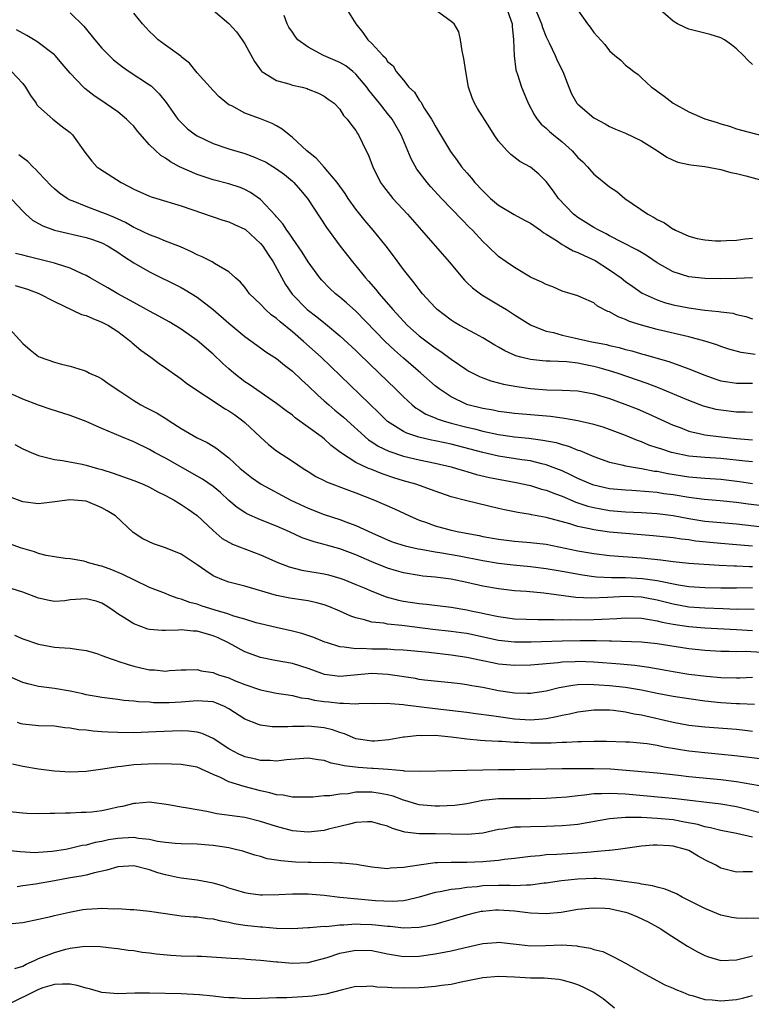
# Model space of a CAD drawing. Units: inches. Extents: x 2598000 to 2601000, y 1527000 to 1530000.
# Drawn here: x 2598853 to 2598945, y 1527733 to 1527858 of the extents above; entities that cross this region are included whole.
import ezdxf

# ---------------------------------------------------------------- set-up
doc = ezdxf.new("R2010")
doc.units = ezdxf.units.IN
doc.header["$MEASUREMENT"] = 0
doc.layers.add('LD25981527_2ft', color=31, linetype='Continuous')

msp = doc.modelspace()

# ---------------------------------------------------------------- linework, layer by layer
at = {"layer": 'LD25981527_2ft'}
for points, elevation in [([(2598859, 1527858.38), (2598860.71, 1527856.71), (2598862.1, 1527855), (2598863, 1527853.94), (2598863.89, 1527853), (2598864.47, 1527852.47), (2598865.58, 1527851.58), (2598866.43, 1527851), (2598869, 1527849.31), (2598869.18, 1527849.18), (2598870.2, 1527848.2), (2598871.09, 1527847.09), (2598872.57, 1527845), (2598872.77, 1527844.77), (2598873.77, 1527843.77), (2598874.79, 1527843), (2598875, 1527842.87), (2598877, 1527841.93), (2598879, 1527841.27), (2598881, 1527840.65), (2598882.22, 1527840.22), (2598883, 1527839.88), (2598883.6, 1527839.6), (2598885, 1527838.74), (2598886, 1527838), (2598887, 1527837.16), (2598887.17, 1527837), (2598888.03, 1527836.03), (2598888.89, 1527835), (2598891.32, 1527831.32), (2598893.01, 1527829.01), (2598894.57, 1527827), (2598895, 1527826.5), (2598896.22, 1527825), (2598896.6, 1527824.6), (2598897.54, 1527823.54), (2598897.93, 1527823), (2598899.65, 1527821), (2598901, 1527819.54), (2598901.53, 1527819), (2598903, 1527817.7), (2598905, 1527816.17), (2598905.71, 1527815.71), (2598907, 1527814.76), (2598909, 1527813.39), (2598909.25, 1527813.25), (2598910.58, 1527812.58), (2598911, 1527812.4), (2598912.02, 1527812.02), (2598913, 1527811.79), (2598913.61, 1527811.61), (2598915.3, 1527811.3), (2598917, 1527811.06), (2598919.1, 1527810.9), (2598921, 1527810.86), (2598923, 1527810.75), (2598925, 1527810.39), (2598927, 1527809.78), (2598928.91, 1527809.09), (2598930.48, 1527808.48), (2598931.88, 1527807.88), (2598935, 1527806.44), (2598935.87, 1527806.13), (2598937, 1527805.68), (2598938.68, 1527805.32), (2598939, 1527805.23), (2598940.74, 1527805), (2598943, 1527804.77), (2598945, 1527804.61)], 7898), ([(2598945, 1527808.04), (2598944.08, 1527808.08), (2598943, 1527808.08), (2598941, 1527808.32), (2598940.43, 1527808.43), (2598938.85, 1527808.85), (2598937, 1527809.56), (2598933.16, 1527811.16), (2598931.71, 1527811.71), (2598927.96, 1527813), (2598927, 1527813.3), (2598925.67, 1527813.67), (2598925, 1527813.84), (2598923.94, 1527814.06), (2598923, 1527814.24), (2598921.59, 1527814.41), (2598919.48, 1527814.52), (2598919, 1527814.51), (2598918.54, 1527814.54), (2598917, 1527814.7), (2598915.82, 1527815), (2598915.18, 1527815.18), (2598913.8, 1527815.8), (2598913, 1527816.26), (2598912.52, 1527816.52), (2598911, 1527817.44), (2598910.07, 1527817.93), (2598908.12, 1527819), (2598907.41, 1527819.41), (2598907, 1527819.68), (2598905.27, 1527821), (2598905, 1527821.26), (2598903.42, 1527823), (2598903, 1527823.51), (2598902.37, 1527824.37), (2598901.84, 1527825), (2598901, 1527826.07), (2598899.76, 1527827.76), (2598898.81, 1527829), (2598897.2, 1527831), (2598896.18, 1527832.18), (2598895, 1527833.64), (2598894.03, 1527835), (2598893.64, 1527835.64), (2598892.66, 1527837), (2598891, 1527838.95), (2598890.03, 1527840.03), (2598888.84, 1527841), (2598887, 1527842.69), (2598886.58, 1527843), (2598885.72, 1527843.72), (2598885, 1527844.15), (2598884.44, 1527844.44), (2598882.97, 1527845.03), (2598881, 1527845.76), (2598879.35, 1527846.65), (2598879, 1527846.81), (2598878.72, 1527847), (2598877.79, 1527847.79), (2598877, 1527848.59), (2598875, 1527850.84), (2598874.04, 1527852.04), (2598873, 1527852.83), (2598872.92, 1527852.92), (2598871, 1527854.31), (2598870.1, 1527855), (2598869.52, 1527855.52), (2598869, 1527856.04), (2598868.53, 1527856.53), (2598868.11, 1527857), (2598867, 1527858.34)], 7896), ([(2598877, 1527858.71), (2598879, 1527857.02), (2598879.97, 1527855.97), (2598880.66, 1527855), (2598881, 1527854.49), (2598882.24, 1527852.24), (2598883.08, 1527851.08), (2598883.17, 1527851), (2598885, 1527849.87), (2598886.57, 1527849.43), (2598887, 1527849.28), (2598888.24, 1527849), (2598888.85, 1527848.85), (2598889, 1527848.77), (2598890.28, 1527848.28), (2598891, 1527847.9), (2598891.51, 1527847.51), (2598892.27, 1527847), (2598893, 1527846.25), (2598893.45, 1527845.45), (2598893.9, 1527845), (2598894.35, 1527844.35), (2598895, 1527843.55), (2598895.19, 1527843.19), (2598895.32, 1527843), (2598896.3, 1527841), (2598896.54, 1527840.54), (2598897.13, 1527839), (2598898.13, 1527837), (2598898.49, 1527836.49), (2598899.36, 1527835.36), (2598899.68, 1527835), (2598901.53, 1527833), (2598903.29, 1527831), (2598906.77, 1527827), (2598908.7, 1527824.7), (2598909, 1527824.43), (2598909.72, 1527823.72), (2598910.87, 1527822.87), (2598913, 1527821.61), (2598914.01, 1527821), (2598915, 1527820.35), (2598917, 1527819.1), (2598917.18, 1527819), (2598919, 1527818.29), (2598919.9, 1527818.1), (2598921, 1527817.79), (2598922.54, 1527817.46), (2598924.56, 1527817), (2598926.6, 1527816.6), (2598927, 1527816.49), (2598928.21, 1527816.21), (2598929, 1527815.98), (2598929.79, 1527815.79), (2598931, 1527815.44), (2598931.36, 1527815.36), (2598934.46, 1527814.46), (2598936.17, 1527813.83), (2598937, 1527813.55), (2598939, 1527812.72), (2598940.27, 1527812.27), (2598941, 1527812.04), (2598941.89, 1527811.89), (2598943, 1527811.75), (2598943.73, 1527811.73), (2598945, 1527811.74)], 7894), ([(2598893.74, 1527859), (2598895, 1527857), (2598895.9, 1527855.9), (2598896.53, 1527855), (2598897, 1527854.53), (2598898.4, 1527853), (2598898.72, 1527852.72), (2598899, 1527852.24), (2598899.7, 1527851.7), (2598900.07, 1527851), (2598901, 1527849.88), (2598901.7, 1527849), (2598902.41, 1527848.41), (2598903, 1527847.4), (2598903.18, 1527847.18), (2598903.26, 1527847), (2598903.63, 1527846.37), (2598904.52, 1527845), (2598904.7, 1527844.7), (2598905, 1527844.13), (2598905.43, 1527843.43), (2598905.67, 1527843), (2598906.92, 1527840.92), (2598907.78, 1527839.78), (2598908.34, 1527839), (2598909, 1527838.22), (2598909.57, 1527837.57), (2598910.02, 1527837), (2598911, 1527835.94), (2598911.49, 1527835.49), (2598911.99, 1527835), (2598913, 1527834.15), (2598914.97, 1527832.97), (2598916.26, 1527832.26), (2598917, 1527831.89), (2598918.3, 1527831), (2598918.69, 1527830.69), (2598919, 1527830.52), (2598920.31, 1527829.69), (2598921, 1527829.21), (2598921.4, 1527829), (2598922.4, 1527828.4), (2598923, 1527828.21), (2598923.8, 1527827.8), (2598925.17, 1527827.17), (2598927, 1527826), (2598928.44, 1527825), (2598929, 1527824.55), (2598929.9, 1527823.9), (2598931.08, 1527823.08), (2598933, 1527822.21), (2598933.91, 1527821.91), (2598935, 1527821.62), (2598937, 1527821.21), (2598939, 1527820.92), (2598940.76, 1527820.76), (2598941, 1527820.7), (2598942.53, 1527820.53), (2598943, 1527820.4), (2598944.15, 1527820.15), (2598945, 1527819.85)], 7890), ([(2598945, 1527825.01), (2598943, 1527824.92), (2598941, 1527824.86), (2598939, 1527824.9), (2598937, 1527825.13), (2598935, 1527825.76), (2598933, 1527826.9), (2598931.75, 1527827.75), (2598931, 1527828.18), (2598930.5, 1527828.5), (2598928.52, 1527829.48), (2598927, 1527830.29), (2598926.56, 1527830.56), (2598925.62, 1527831), (2598925, 1527831.36), (2598923, 1527832.6), (2598922.46, 1527833), (2598920.54, 1527835), (2598919.91, 1527835.91), (2598919, 1527837.13), (2598918.06, 1527838.06), (2598917, 1527838.96), (2598915.67, 1527839.67), (2598914.53, 1527840.53), (2598914.07, 1527841), (2598913, 1527842.23), (2598912.46, 1527843), (2598911.88, 1527843.88), (2598910.34, 1527846.34), (2598909.98, 1527847), (2598909.68, 1527847.68), (2598909.22, 1527849), (2598908.85, 1527851), (2598908.62, 1527852.62), (2598908.55, 1527853), (2598908.4, 1527853.6), (2598908.2, 1527855), (2598907.99, 1527855.99), (2598907.39, 1527857), (2598907, 1527857.31), (2598905, 1527858.76)], 7888), ([(2598914, 1527859), (2598914.56, 1527857.44), (2598914.69, 1527857), (2598914.69, 1527856.69), (2598914.89, 1527855), (2598914.98, 1527852.98), (2598915.19, 1527851.19), (2598915.38, 1527850.62), (2598915.87, 1527849), (2598916.22, 1527848.22), (2598916.71, 1527847), (2598917.51, 1527845.51), (2598917.84, 1527845), (2598918.36, 1527844.36), (2598919, 1527843.84), (2598919.43, 1527843.43), (2598919.92, 1527843), (2598921, 1527842.15), (2598922.26, 1527841), (2598923, 1527840.16), (2598923.6, 1527839.6), (2598924.19, 1527839), (2598925, 1527838.07), (2598925.61, 1527837.61), (2598927, 1527836.47), (2598927.89, 1527835.89), (2598928.93, 1527835), (2598931.82, 1527833), (2598932.6, 1527832.6), (2598933, 1527832.36), (2598933.92, 1527831.92), (2598935, 1527831.14), (2598935.11, 1527831.11), (2598935.28, 1527831), (2598937, 1527830.23), (2598938.04, 1527829.96), (2598939, 1527829.78), (2598940.35, 1527829.65), (2598941, 1527829.65), (2598941.71, 1527829.71), (2598943, 1527829.74), (2598944.1, 1527829.9), (2598945, 1527829.98)], 7886), ([(2598917.55, 1527859), (2598918.41, 1527857), (2598918.53, 1527856.53), (2598919, 1527855.38), (2598919.38, 1527854.62), (2598920.14, 1527853), (2598920.39, 1527852.39), (2598921.09, 1527851), (2598921.85, 1527849), (2598922.19, 1527848.19), (2598922.88, 1527847), (2598923, 1527846.86), (2598925, 1527845.16), (2598925.1, 1527845.1), (2598926.42, 1527844.42), (2598927, 1527844.08), (2598927.72, 1527843.72), (2598929, 1527843.24), (2598931, 1527842.26), (2598933.01, 1527841), (2598934.21, 1527840.21), (2598935, 1527839.83), (2598935.59, 1527839.59), (2598937, 1527839.29), (2598937.22, 1527839.22), (2598939, 1527839.03), (2598941, 1527838.63), (2598942.27, 1527838.27), (2598943, 1527838.14), (2598944.16, 1527837.84), (2598948.63, 1527836.63)], 7884), ([(2598923, 1527858.7), (2598924.22, 1527857), (2598924.56, 1527856.56), (2598925, 1527855.89), (2598926.38, 1527854.38), (2598927, 1527853.59), (2598927.67, 1527853), (2598928.4, 1527852.4), (2598929, 1527851.8), (2598929.46, 1527851.46), (2598930.03, 1527851), (2598930.61, 1527850.61), (2598931, 1527850.2), (2598932.29, 1527849), (2598932.73, 1527848.73), (2598933, 1527848.5), (2598933.89, 1527847.89), (2598934.99, 1527847), (2598937, 1527845.92), (2598939, 1527845.05), (2598940.56, 1527844.56), (2598941, 1527844.39), (2598942.09, 1527844.09), (2598943, 1527843.79), (2598947, 1527842.73)], 7882), ([(2598945, 1527851.88), (2598944.41, 1527852.41), (2598943.89, 1527853), (2598943, 1527853.83), (2598942.35, 1527854.35), (2598941.48, 1527855), (2598941, 1527855.23), (2598939.65, 1527855.65), (2598937, 1527856.32), (2598936.53, 1527856.53), (2598935.57, 1527857), (2598935, 1527857.35), (2598933.09, 1527859)], 7880), ([(2598945.33, 1527815.33), (2598943.58, 1527815.58), (2598942.02, 1527816.02), (2598941, 1527816.35), (2598940.53, 1527816.54), (2598939, 1527817.02), (2598937, 1527817.56), (2598933, 1527818.51), (2598931.02, 1527819.02), (2598929.5, 1527819.5), (2598929, 1527819.74), (2598928.07, 1527820.07), (2598927, 1527820.72), (2598926.78, 1527820.78), (2598925.45, 1527821.45), (2598925, 1527821.84), (2598923.46, 1527822.54), (2598923, 1527822.72), (2598922.15, 1527823), (2598921, 1527823.34), (2598919.85, 1527823.85), (2598919, 1527824.14), (2598918.45, 1527824.45), (2598917.2, 1527825), (2598917, 1527825.1), (2598915, 1527826.3), (2598913.96, 1527827), (2598913, 1527827.69), (2598911.66, 1527829), (2598911, 1527829.59), (2598909.71, 1527831), (2598909.34, 1527831.34), (2598908.35, 1527832.35), (2598905.81, 1527835), (2598904.46, 1527836.46), (2598903.98, 1527837), (2598902.71, 1527838.71), (2598901.99, 1527839.99), (2598900.7, 1527843), (2598899.56, 1527845), (2598899, 1527845.69), (2598897.98, 1527847), (2598896.63, 1527848.63), (2598896.4, 1527849), (2598895, 1527850.67), (2598894.61, 1527851), (2598893.72, 1527851.72), (2598893, 1527852.13), (2598892.38, 1527852.38), (2598890.94, 1527853), (2598889, 1527854.06), (2598887.7, 1527855), (2598887.38, 1527855.38), (2598887, 1527855.93), (2598886.57, 1527856.57), (2598886.33, 1527857), (2598885.95, 1527858.05)], 7892), ([(2598945, 1527801.81), (2598944.1, 1527801.9), (2598941, 1527802.24), (2598939, 1527802.37), (2598937, 1527802.55), (2598935, 1527802.94), (2598934.79, 1527803), (2598933.44, 1527803.44), (2598933, 1527803.6), (2598931.94, 1527803.94), (2598931, 1527804.33), (2598930.49, 1527804.49), (2598929, 1527805.13), (2598927, 1527805.89), (2598926.17, 1527806.17), (2598925, 1527806.52), (2598923, 1527806.99), (2598921.3, 1527807.3), (2598919.53, 1527807.53), (2598917, 1527807.73), (2598915, 1527807.91), (2598914.05, 1527808.05), (2598913, 1527808.17), (2598912.31, 1527808.31), (2598911, 1527808.52), (2598909.1, 1527809), (2598909, 1527809.03), (2598907, 1527810.01), (2598905.5, 1527811), (2598905, 1527811.4), (2598903.18, 1527813), (2598901, 1527814.88), (2598899.88, 1527815.88), (2598898.71, 1527817), (2598895, 1527820.8), (2598893.84, 1527821.84), (2598893, 1527822.56), (2598892.44, 1527823), (2598891.69, 1527823.69), (2598890.7, 1527824.7), (2598890.45, 1527825), (2598889, 1527827.03), (2598888.25, 1527828.25), (2598887, 1527830), (2598886.61, 1527830.61), (2598886.29, 1527831), (2598885.79, 1527831.79), (2598885, 1527832.7), (2598884.87, 1527832.87), (2598883, 1527834.85), (2598881.74, 1527835.74), (2598881, 1527836.13), (2598880.4, 1527836.4), (2598879, 1527836.86), (2598877, 1527837.36), (2598875, 1527838), (2598872.79, 1527839), (2598871.62, 1527839.62), (2598871, 1527840.08), (2598870.4, 1527840.4), (2598869, 1527841.77), (2598867.49, 1527843.49), (2598867, 1527844.1), (2598866.54, 1527844.54), (2598866.11, 1527845), (2598865, 1527845.9), (2598863.39, 1527847), (2598861.95, 1527847.95), (2598860.84, 1527848.84), (2598860.67, 1527849), (2598859, 1527850.77), (2598857.96, 1527851.96), (2598857.1, 1527853), (2598857, 1527853.1), (2598854.79, 1527854.79), (2598853.54, 1527855.54), (2598852.24, 1527856.24)], 7900), ([(2598851.59, 1527851), (2598853, 1527849.47), (2598853.37, 1527849), (2598853.98, 1527847.98), (2598854.69, 1527847), (2598854.8, 1527846.8), (2598855, 1527846.59), (2598856.81, 1527845), (2598858.03, 1527844.03), (2598859, 1527843.29), (2598859.29, 1527843), (2598860.82, 1527840.82), (2598861.7, 1527839.7), (2598862.37, 1527839), (2598862.73, 1527838.73), (2598865.4, 1527837), (2598866.47, 1527836.47), (2598867, 1527836.19), (2598869, 1527835.3), (2598869.21, 1527835.21), (2598869.91, 1527835), (2598873, 1527834.08), (2598878.25, 1527832.25), (2598879, 1527832.04), (2598879.7, 1527831.7), (2598881, 1527831.12), (2598881.07, 1527831.07), (2598883, 1527829.32), (2598883.26, 1527829), (2598883.94, 1527827.94), (2598884.59, 1527827), (2598886.14, 1527824.14), (2598886.96, 1527822.96), (2598888.88, 1527821), (2598890.08, 1527820.08), (2598891.19, 1527819.19), (2598893, 1527817.7), (2598895, 1527815.84), (2598895.42, 1527815.42), (2598897.95, 1527813), (2598900, 1527811), (2598901, 1527809.99), (2598902.09, 1527809), (2598902.6, 1527808.6), (2598903, 1527808.36), (2598903.84, 1527807.84), (2598905, 1527807.38), (2598905.25, 1527807.25), (2598906.01, 1527807), (2598907, 1527806.71), (2598909, 1527806.17), (2598909.96, 1527805.96), (2598911, 1527805.68), (2598913, 1527805.27), (2598915, 1527804.97), (2598916.79, 1527804.79), (2598918.57, 1527804.57), (2598920.24, 1527804.24), (2598921, 1527804), (2598921.8, 1527803.8), (2598923, 1527803.3), (2598923.23, 1527803.23), (2598925, 1527802.49), (2598927, 1527801.8), (2598928.54, 1527801.46), (2598929, 1527801.33), (2598931, 1527800.98), (2598932.66, 1527800.66), (2598933, 1527800.63), (2598934.34, 1527800.34), (2598937, 1527799.92), (2598939, 1527799.77), (2598941, 1527799.64), (2598943.35, 1527799.35), (2598945, 1527799.11)], 7902), ([(2598947, 1527796.21), (2598944.48, 1527796.48), (2598943, 1527796.7), (2598940.92, 1527796.92), (2598938.92, 1527797.08), (2598937, 1527797.33), (2598935, 1527797.65), (2598933.81, 1527797.81), (2598933, 1527797.95), (2598931.94, 1527798.06), (2598929.78, 1527798.22), (2598929, 1527798.25), (2598927, 1527798.44), (2598925, 1527798.88), (2598924.67, 1527799), (2598923, 1527799.73), (2598922.15, 1527800.15), (2598921, 1527800.68), (2598920.2, 1527801), (2598919, 1527801.45), (2598918.43, 1527801.57), (2598917, 1527801.93), (2598915.92, 1527802.08), (2598913, 1527802.54), (2598911, 1527803), (2598909.43, 1527803.43), (2598907, 1527804.05), (2598906.21, 1527804.21), (2598905, 1527804.48), (2598904.56, 1527804.56), (2598902.93, 1527804.93), (2598901.43, 1527805.43), (2598901, 1527805.66), (2598899, 1527806.91), (2598898.89, 1527807), (2598897.94, 1527807.94), (2598890.62, 1527815), (2598888.4, 1527817), (2598887, 1527818.18), (2598885.45, 1527819.45), (2598885, 1527819.87), (2598884.34, 1527820.34), (2598883.63, 1527821), (2598883, 1527821.68), (2598881.6, 1527823), (2598881, 1527823.83), (2598880.46, 1527824.46), (2598879.82, 1527825), (2598879, 1527825.76), (2598877.19, 1527826.81), (2598876.89, 1527827), (2598875.64, 1527827.64), (2598875, 1527827.89), (2598874.28, 1527828.28), (2598872.89, 1527828.89), (2598871, 1527829.64), (2598870.05, 1527830.05), (2598869, 1527830.4), (2598867.24, 1527831.24), (2598867, 1527831.33), (2598865.95, 1527831.95), (2598864.59, 1527832.59), (2598863.56, 1527833), (2598863, 1527833.25), (2598861, 1527833.98), (2598859.36, 1527834.64), (2598859, 1527834.77), (2598858.59, 1527835), (2598857.65, 1527835.65), (2598857, 1527836.2), (2598856.58, 1527836.58), (2598855, 1527838.26), (2598854.65, 1527838.65), (2598854.27, 1527839), (2598853.66, 1527839.66), (2598853, 1527840.11), (2598852.51, 1527840.51)], 7904), ([(2598851, 1527835.53), (2598853, 1527833.4), (2598853.4, 1527833), (2598854.25, 1527832.25), (2598855, 1527831.86), (2598855.54, 1527831.54), (2598857.01, 1527831.01), (2598861, 1527830.09), (2598861.82, 1527829.82), (2598863, 1527829.4), (2598863.77, 1527829), (2598865, 1527828.22), (2598865.73, 1527827.73), (2598867, 1527826.9), (2598869, 1527825.75), (2598873, 1527823.78), (2598873.5, 1527823.5), (2598875, 1527822.57), (2598877, 1527821), (2598879, 1527819.28), (2598881, 1527817.63), (2598882.52, 1527816.52), (2598883, 1527816.18), (2598883.67, 1527815.67), (2598885, 1527814.85), (2598886.01, 1527814.01), (2598887, 1527813.26), (2598888.15, 1527812.15), (2598889, 1527811.38), (2598890.2, 1527810.2), (2598891, 1527809.52), (2598891.58, 1527809), (2598892.35, 1527808.35), (2598893, 1527807.84), (2598893.45, 1527807.45), (2598896.61, 1527804.61), (2598897, 1527804.36), (2598897.81, 1527803.81), (2598899.16, 1527803.16), (2598901, 1527802.54), (2598903, 1527802.06), (2598905, 1527801.66), (2598907, 1527801.19), (2598907.71, 1527801), (2598908.68, 1527800.68), (2598909, 1527800.6), (2598910.22, 1527800.22), (2598911.86, 1527799.86), (2598915.22, 1527799.22), (2598917, 1527798.82), (2598918.39, 1527798.39), (2598919, 1527798.24), (2598920.19, 1527797.81), (2598921, 1527797.49), (2598922.75, 1527796.75), (2598924.24, 1527796.24), (2598925, 1527796.05), (2598925.88, 1527795.88), (2598927, 1527795.7), (2598929, 1527795.54), (2598931, 1527795.44), (2598933, 1527795.3), (2598935, 1527795.05), (2598937, 1527794.69), (2598939, 1527794.36), (2598941, 1527794.16), (2598943, 1527794.02), (2598947, 1527793.57)], 7906), ([(2598945, 1527791.19), (2598943, 1527791.38), (2598941, 1527791.54), (2598937.84, 1527791.84), (2598937, 1527791.98), (2598936.06, 1527792.06), (2598935, 1527792.23), (2598932.5, 1527792.5), (2598927, 1527792.98), (2598925, 1527793.25), (2598924.66, 1527793.34), (2598923, 1527793.69), (2598921.98, 1527794.02), (2598919, 1527794.82), (2598917.15, 1527795.15), (2598917, 1527795.19), (2598915.42, 1527795.42), (2598915, 1527795.52), (2598913.76, 1527795.76), (2598913, 1527795.95), (2598909, 1527796.9), (2598907, 1527797.42), (2598905, 1527798.12), (2598902.57, 1527799), (2598901, 1527799.44), (2598899.81, 1527799.81), (2598898.32, 1527800.32), (2598896.88, 1527800.88), (2598896.6, 1527801), (2598895, 1527801.75), (2598893.05, 1527803), (2598891.9, 1527803.9), (2598891, 1527804.71), (2598890.62, 1527805), (2598889, 1527806.2), (2598887.37, 1527807.37), (2598887, 1527807.69), (2598886.23, 1527808.23), (2598885, 1527809.17), (2598881.56, 1527811.56), (2598881, 1527811.92), (2598879.62, 1527813), (2598879, 1527813.52), (2598878.22, 1527814.22), (2598877, 1527815.38), (2598875, 1527817.1), (2598873, 1527818.53), (2598871.46, 1527819.46), (2598870.17, 1527820.17), (2598869, 1527820.79), (2598867, 1527821.91), (2598864.99, 1527823), (2598863.72, 1527823.72), (2598863, 1527824.17), (2598861.5, 1527825), (2598861, 1527825.3), (2598860.49, 1527825.51), (2598859, 1527826.22), (2598857.25, 1527826.75), (2598857, 1527826.85), (2598853.67, 1527827.67), (2598853, 1527827.87), (2598852.08, 1527828.08)], 7908), ([(2598852.04, 1527824.04), (2598853.59, 1527823.59), (2598855.04, 1527823.04), (2598857, 1527822.03), (2598860.4, 1527820.4), (2598861, 1527820.24), (2598861.86, 1527819.86), (2598863, 1527819.43), (2598863.82, 1527819), (2598865, 1527818.23), (2598866.65, 1527817), (2598866.82, 1527816.82), (2598867.9, 1527815.9), (2598869.16, 1527815), (2598870.19, 1527814.19), (2598871, 1527813.66), (2598872.57, 1527812.57), (2598873, 1527812.29), (2598873.71, 1527811.71), (2598878.51, 1527808.51), (2598879, 1527808.26), (2598879.73, 1527807.73), (2598880.74, 1527807), (2598881, 1527806.79), (2598883, 1527804.92), (2598884.01, 1527804.01), (2598885, 1527803.21), (2598887, 1527801.9), (2598888.34, 1527801), (2598889, 1527800.6), (2598889.97, 1527799.97), (2598891, 1527799.46), (2598891.29, 1527799.29), (2598894.19, 1527798.19), (2598895, 1527797.91), (2598897.37, 1527797), (2598899.89, 1527795.89), (2598901.78, 1527795), (2598903, 1527794.49), (2598903.77, 1527794.23), (2598905, 1527793.78), (2598907, 1527793.23), (2598908, 1527793), (2598910.53, 1527792.53), (2598911, 1527792.43), (2598913, 1527792.07), (2598915, 1527791.84), (2598917, 1527791.68), (2598919, 1527791.43), (2598923, 1527790.63), (2598925, 1527790.27), (2598927, 1527790.02), (2598931, 1527789.73), (2598933.47, 1527789.47), (2598935, 1527789.26), (2598937, 1527789.06), (2598940.8, 1527788.8), (2598942.71, 1527788.71), (2598943, 1527788.71), (2598944.63, 1527788.63), (2598945, 1527788.64)], 7910), ([(2598850.97, 1527819), (2598853, 1527816.73), (2598853.93, 1527815.93), (2598855, 1527815.1), (2598855.22, 1527815), (2598857, 1527814.37), (2598857.88, 1527814.12), (2598859, 1527813.88), (2598860.64, 1527813.36), (2598861, 1527813.26), (2598861.43, 1527813), (2598862.52, 1527812.52), (2598863, 1527812.27), (2598863.73, 1527811.73), (2598864.78, 1527811), (2598865.36, 1527810.64), (2598867, 1527809.56), (2598867.91, 1527809), (2598868.62, 1527808.62), (2598869.94, 1527807.94), (2598871.19, 1527807.19), (2598871.46, 1527807), (2598873, 1527806), (2598875, 1527804.84), (2598876.27, 1527804.27), (2598877, 1527803.79), (2598877.49, 1527803.49), (2598878.09, 1527803), (2598879, 1527802.33), (2598880.42, 1527801), (2598881, 1527800.52), (2598881.85, 1527799.85), (2598883.05, 1527799), (2598886.8, 1527797), (2598889, 1527795.97), (2598891, 1527795.2), (2598893, 1527794.54), (2598893.75, 1527794.25), (2598895, 1527793.79), (2598897, 1527792.88), (2598899, 1527792.01), (2598899.72, 1527791.72), (2598901.24, 1527791.24), (2598902.87, 1527790.87), (2598903.18, 1527790.82), (2598905, 1527790.48), (2598905.6, 1527790.4), (2598908.04, 1527789.96), (2598911, 1527789.39), (2598913, 1527789.05), (2598914.84, 1527788.84), (2598917, 1527788.65), (2598919, 1527788.4), (2598921, 1527788.06), (2598923.57, 1527787.57), (2598925, 1527787.38), (2598925.34, 1527787.34), (2598927.25, 1527787.25), (2598929, 1527787.24), (2598931.13, 1527787.13), (2598933, 1527786.88), (2598935.66, 1527786.34), (2598937, 1527786.13), (2598939, 1527786), (2598941, 1527785.95), (2598943, 1527785.94), (2598945, 1527786.01)], 7912), ([(2598945.2, 1527783.2), (2598943.25, 1527783.25), (2598943, 1527783.24), (2598941.32, 1527783.32), (2598939, 1527783.39), (2598937, 1527783.52), (2598935, 1527783.88), (2598933, 1527784.4), (2598931, 1527784.78), (2598929, 1527784.86), (2598926.73, 1527784.73), (2598924.65, 1527784.65), (2598922.75, 1527784.75), (2598918.71, 1527785.29), (2598916.51, 1527785.49), (2598915, 1527785.59), (2598913, 1527785.81), (2598911, 1527786.17), (2598909, 1527786.63), (2598907, 1527787.04), (2598905, 1527787.28), (2598903.43, 1527787.43), (2598903, 1527787.49), (2598901, 1527787.84), (2598900.11, 1527788.11), (2598899, 1527788.44), (2598897, 1527789.23), (2598895, 1527790.1), (2598894.34, 1527790.34), (2598893, 1527790.85), (2598891.31, 1527791.31), (2598891, 1527791.41), (2598889.73, 1527791.73), (2598888.25, 1527792.25), (2598886.63, 1527793), (2598885, 1527793.72), (2598883, 1527794.52), (2598881.27, 1527795.27), (2598881, 1527795.43), (2598880.06, 1527796.06), (2598879, 1527796.97), (2598877.94, 1527797.94), (2598877, 1527798.71), (2598875.65, 1527799.65), (2598875, 1527800.03), (2598871, 1527802.27), (2598869.62, 1527803), (2598869, 1527803.36), (2598867, 1527804.33), (2598865.39, 1527805), (2598863, 1527806.04), (2598862.31, 1527806.31), (2598861, 1527806.91), (2598859, 1527807.66), (2598856.45, 1527808.45), (2598855, 1527808.94), (2598853, 1527809.71), (2598851.71, 1527810.29)], 7914), ([(2598852, 1527804), (2598853, 1527803.48), (2598854.05, 1527803), (2598855, 1527802.6), (2598855.5, 1527802.5), (2598857, 1527802.11), (2598858.01, 1527801.99), (2598860.48, 1527801.52), (2598861, 1527801.41), (2598862.42, 1527801), (2598863, 1527800.85), (2598864.41, 1527800.41), (2598867, 1527799.49), (2598868.19, 1527799), (2598869, 1527798.62), (2598870.05, 1527798.05), (2598871, 1527797.58), (2598872.09, 1527797), (2598872.64, 1527796.64), (2598873, 1527796.46), (2598873.85, 1527795.85), (2598875, 1527795.08), (2598877, 1527793.17), (2598878.17, 1527792.17), (2598879.45, 1527791.45), (2598883, 1527790.12), (2598885.16, 1527789.16), (2598886.6, 1527788.6), (2598888.18, 1527788.18), (2598891, 1527787.7), (2598891.57, 1527787.57), (2598893, 1527787.18), (2598893.49, 1527787), (2598895, 1527786.38), (2598896.07, 1527785.93), (2598897, 1527785.52), (2598898.82, 1527784.82), (2598900.39, 1527784.39), (2598901, 1527784.27), (2598903, 1527783.97), (2598903.89, 1527783.89), (2598907, 1527783.51), (2598909, 1527783.16), (2598909.71, 1527783), (2598910.79, 1527782.79), (2598911.34, 1527782.66), (2598913, 1527782.32), (2598915, 1527782.06), (2598917.96, 1527781.96), (2598920.02, 1527781.98), (2598921, 1527781.93), (2598922.05, 1527781.95), (2598923, 1527781.91), (2598925, 1527781.95), (2598926.02, 1527782.02), (2598927.91, 1527782.09), (2598929, 1527782.18), (2598931, 1527782.12), (2598932.02, 1527781.98), (2598933, 1527781.78), (2598933.61, 1527781.61), (2598935, 1527781.36), (2598937, 1527781.07), (2598939, 1527780.91), (2598943, 1527780.7), (2598945, 1527780.56)], 7916), ([(2598946.21, 1527777.79), (2598944.08, 1527777.92), (2598943, 1527777.9), (2598942.07, 1527777.93), (2598941, 1527777.93), (2598939, 1527778.05), (2598937, 1527778.26), (2598933, 1527778.88), (2598931, 1527779.09), (2598927.25, 1527779.25), (2598927, 1527779.24), (2598925.29, 1527779.29), (2598923.29, 1527779.29), (2598921, 1527779.24), (2598917.09, 1527779.09), (2598915, 1527779.09), (2598913, 1527779.31), (2598909, 1527780.18), (2598908.28, 1527780.28), (2598907, 1527780.46), (2598904.72, 1527780.72), (2598901.15, 1527781.15), (2598900.79, 1527781.21), (2598899, 1527781.38), (2598898.51, 1527781.48), (2598897, 1527781.64), (2598896.08, 1527781.92), (2598895, 1527782.15), (2598894.36, 1527782.36), (2598893, 1527783), (2598891.59, 1527783.59), (2598891, 1527783.81), (2598890.07, 1527784.07), (2598889, 1527784.3), (2598888.4, 1527784.4), (2598886.66, 1527784.66), (2598885, 1527785), (2598881, 1527786.14), (2598879, 1527786.66), (2598878.1, 1527787), (2598877.32, 1527787.32), (2598877, 1527787.48), (2598876.07, 1527788.07), (2598875, 1527788.84), (2598873, 1527790.19), (2598871, 1527791), (2598869.48, 1527791.48), (2598868.13, 1527792.13), (2598866.94, 1527792.94), (2598864.69, 1527795), (2598863.66, 1527795.66), (2598863, 1527796.01), (2598862.31, 1527796.31), (2598861, 1527796.85), (2598859.51, 1527797), (2598858.96, 1527797.04), (2598856.72, 1527796.72), (2598855, 1527796.53), (2598853, 1527796.77), (2598851, 1527797.55)], 7918), ([(2598945, 1527774.65), (2598943.43, 1527774.57), (2598943, 1527774.56), (2598941, 1527774.61), (2598939.22, 1527774.78), (2598937, 1527775.04), (2598935, 1527775.36), (2598933.62, 1527775.62), (2598931.92, 1527775.92), (2598930.16, 1527776.16), (2598928.34, 1527776.34), (2598925, 1527776.6), (2598923, 1527776.66), (2598922.63, 1527776.63), (2598921, 1527776.57), (2598920.5, 1527776.5), (2598917, 1527776.19), (2598915, 1527776.15), (2598913, 1527776.34), (2598912.44, 1527776.44), (2598910.78, 1527776.78), (2598909, 1527777.17), (2598907, 1527777.48), (2598904.21, 1527777.79), (2598901, 1527778.1), (2598899.85, 1527778.15), (2598899, 1527778.22), (2598897, 1527778.23), (2598895.71, 1527778.29), (2598895, 1527778.25), (2598893.52, 1527778.48), (2598893, 1527778.5), (2598891.41, 1527779), (2598891.11, 1527779.11), (2598889.71, 1527779.71), (2598888.21, 1527780.21), (2598887, 1527780.51), (2598884.94, 1527780.94), (2598883, 1527781.41), (2598882.45, 1527781.55), (2598881, 1527782), (2598879.61, 1527782.39), (2598878.72, 1527782.72), (2598877.67, 1527783), (2598875.63, 1527783.63), (2598875, 1527783.88), (2598874.09, 1527784.09), (2598873, 1527784.54), (2598872.62, 1527784.62), (2598871.55, 1527785), (2598871, 1527785.23), (2598869, 1527786.01), (2598867.1, 1527786.9), (2598865.64, 1527787.64), (2598864.22, 1527788.22), (2598863, 1527788.67), (2598862.72, 1527788.72), (2598861.63, 1527789), (2598861.16, 1527789.16), (2598861, 1527789.23), (2598860.71, 1527789.29), (2598859, 1527789.6), (2598858.36, 1527789.64), (2598857, 1527789.85), (2598855.97, 1527790.03), (2598855, 1527790.29), (2598854.48, 1527790.48), (2598852.73, 1527791), (2598851, 1527791.6)], 7920), ([(2598945.25, 1527771.25), (2598943.35, 1527771.35), (2598943, 1527771.35), (2598941, 1527771.45), (2598939, 1527771.68), (2598937, 1527771.95), (2598935, 1527772.25), (2598933, 1527772.62), (2598931, 1527773.04), (2598929, 1527773.39), (2598927, 1527773.61), (2598925.69, 1527773.69), (2598925, 1527773.74), (2598924.24, 1527773.76), (2598923, 1527773.71), (2598922.34, 1527773.66), (2598920.64, 1527773.36), (2598919, 1527772.95), (2598917, 1527772.63), (2598916.65, 1527772.65), (2598915, 1527772.68), (2598913, 1527772.98), (2598911, 1527773.38), (2598909.61, 1527773.61), (2598909, 1527773.73), (2598908.16, 1527773.85), (2598907, 1527773.98), (2598903.67, 1527774.33), (2598903, 1527774.42), (2598902.51, 1527774.51), (2598899.05, 1527775.05), (2598897, 1527775.14), (2598893, 1527774.78), (2598891.05, 1527775.05), (2598889.57, 1527775.57), (2598889, 1527775.79), (2598887, 1527776.43), (2598884.81, 1527776.81), (2598883, 1527777.16), (2598881, 1527777.89), (2598878.95, 1527779), (2598877.63, 1527779.63), (2598877, 1527779.89), (2598875, 1527780.48), (2598874.5, 1527780.5), (2598873, 1527780.65), (2598872.6, 1527780.6), (2598871, 1527780.59), (2598870.57, 1527780.57), (2598869, 1527780.71), (2598868.76, 1527780.76), (2598867, 1527781.4), (2598865.86, 1527782.14), (2598865, 1527782.67), (2598864.55, 1527783), (2598863.62, 1527783.62), (2598863, 1527784), (2598862.26, 1527784.26), (2598861, 1527784.58), (2598859, 1527784.42), (2598858.33, 1527784.33), (2598857, 1527784.24), (2598856.34, 1527784.34), (2598855, 1527784.66), (2598853, 1527785.39), (2598851, 1527786.05)], 7922), ([(2598851.98, 1527779.98), (2598853, 1527779.54), (2598855, 1527778.85), (2598857, 1527778.49), (2598857.58, 1527778.42), (2598859, 1527778.35), (2598859.79, 1527778.21), (2598861, 1527778.05), (2598862.34, 1527777.66), (2598863, 1527777.44), (2598864.14, 1527777), (2598864.78, 1527776.78), (2598865, 1527776.73), (2598866.29, 1527776.29), (2598867, 1527776.08), (2598867.89, 1527775.89), (2598869, 1527775.61), (2598869.62, 1527775.62), (2598871, 1527775.46), (2598871.53, 1527775.53), (2598873, 1527775.61), (2598873.6, 1527775.6), (2598875, 1527775.68), (2598875.5, 1527775.5), (2598877, 1527775.28), (2598877.18, 1527775.18), (2598877.7, 1527775), (2598879, 1527774.6), (2598879.71, 1527774.29), (2598881, 1527773.77), (2598883, 1527773.08), (2598885, 1527772.68), (2598886.45, 1527772.45), (2598887, 1527772.39), (2598888.11, 1527772.11), (2598889, 1527772.02), (2598889.81, 1527771.81), (2598891, 1527771.65), (2598891.6, 1527771.6), (2598893, 1527771.4), (2598893.44, 1527771.44), (2598895, 1527771.33), (2598895.37, 1527771.37), (2598897, 1527771.41), (2598897.39, 1527771.39), (2598899, 1527771.42), (2598899.36, 1527771.36), (2598901, 1527771.25), (2598901.22, 1527771.22), (2598905, 1527770.73), (2598909, 1527770.29), (2598910.13, 1527770.13), (2598912.12, 1527769.88), (2598913, 1527769.73), (2598915, 1527769.44), (2598917, 1527769.31), (2598918.57, 1527769.43), (2598919, 1527769.49), (2598920.28, 1527769.72), (2598921, 1527769.91), (2598921.93, 1527770.07), (2598923, 1527770.34), (2598925, 1527770.58), (2598925.41, 1527770.59), (2598927, 1527770.56), (2598927.48, 1527770.52), (2598929, 1527770.31), (2598930.07, 1527770.07), (2598931, 1527769.93), (2598935, 1527769.01), (2598937, 1527768.66), (2598939, 1527768.42), (2598943, 1527768.15), (2598944.03, 1527768.03), (2598945, 1527767.91)], 7924), ([(2598947, 1527764.27), (2598944.59, 1527764.59), (2598942.8, 1527764.8), (2598939, 1527765.16), (2598937, 1527765.38), (2598933.88, 1527765.88), (2598933, 1527766.08), (2598931.72, 1527766.28), (2598929.51, 1527766.49), (2598929, 1527766.52), (2598926.6, 1527766.6), (2598925, 1527766.59), (2598923.47, 1527766.53), (2598923, 1527766.54), (2598921.54, 1527766.46), (2598921, 1527766.47), (2598919.61, 1527766.39), (2598918.4, 1527766.4), (2598917, 1527766.38), (2598915.53, 1527766.47), (2598915, 1527766.48), (2598913.42, 1527766.58), (2598913, 1527766.59), (2598911.32, 1527766.68), (2598910.7, 1527766.7), (2598909, 1527766.87), (2598907, 1527767.14), (2598905, 1527767.33), (2598903.31, 1527767.31), (2598903, 1527767.34), (2598901.14, 1527767.14), (2598901, 1527767.14), (2598899.18, 1527766.82), (2598897.35, 1527766.65), (2598897, 1527766.64), (2598895, 1527766.94), (2598893.56, 1527767.56), (2598893, 1527767.72), (2598892.05, 1527768.06), (2598891, 1527768.32), (2598889, 1527768.52), (2598888.49, 1527768.5), (2598887, 1527768.49), (2598886.44, 1527768.44), (2598884.46, 1527768.46), (2598883, 1527768.65), (2598882.73, 1527768.73), (2598881, 1527769.39), (2598879, 1527770.71), (2598878.45, 1527771), (2598877.43, 1527771.43), (2598877, 1527771.57), (2598875.69, 1527771.69), (2598875, 1527771.72), (2598873, 1527771.54), (2598871.46, 1527771.46), (2598871, 1527771.45), (2598869.48, 1527771.48), (2598869, 1527771.53), (2598867.59, 1527771.59), (2598867, 1527771.69), (2598865.76, 1527771.76), (2598865, 1527771.89), (2598863.99, 1527771.99), (2598863, 1527772.14), (2598862.27, 1527772.27), (2598861, 1527772.48), (2598860.59, 1527772.59), (2598859, 1527772.92), (2598857, 1527773.28), (2598855, 1527773.52), (2598853.8, 1527773.8), (2598853, 1527774.02), (2598851, 1527774.89)], 7926), ([(2598946.84, 1527760.84), (2598943, 1527761.5), (2598941, 1527761.76), (2598937, 1527762.16), (2598935.68, 1527762.32), (2598933, 1527762.62), (2598927.09, 1527763.09), (2598925, 1527763.16), (2598921, 1527763.13), (2598919, 1527763.11), (2598915.03, 1527763.03), (2598913, 1527763.02), (2598911.01, 1527762.99), (2598909, 1527762.94), (2598907.09, 1527762.91), (2598903.19, 1527762.81), (2598901.13, 1527762.87), (2598901, 1527762.9), (2598899.06, 1527763.06), (2598897.19, 1527763.19), (2598897, 1527763.19), (2598895.3, 1527763.3), (2598893.51, 1527763.51), (2598893, 1527763.67), (2598891.87, 1527763.87), (2598891, 1527764.19), (2598890.27, 1527764.27), (2598889, 1527764.48), (2598886.27, 1527764.27), (2598885, 1527764.11), (2598884.2, 1527764.2), (2598883, 1527764.21), (2598882.38, 1527764.38), (2598881, 1527764.68), (2598880.77, 1527764.77), (2598880.26, 1527765), (2598879, 1527765.67), (2598877, 1527766.96), (2598875.61, 1527767.61), (2598875, 1527767.77), (2598873.91, 1527767.91), (2598873, 1527767.92), (2598871.9, 1527767.9), (2598869.8, 1527767.8), (2598867, 1527767.7), (2598865, 1527767.73), (2598863.78, 1527767.78), (2598863, 1527767.83), (2598861.89, 1527767.89), (2598861, 1527768.02), (2598860.07, 1527768.07), (2598859, 1527768.29), (2598858.33, 1527768.33), (2598857, 1527768.52), (2598855, 1527768.58), (2598853, 1527768.79), (2598852.83, 1527768.83), (2598852.33, 1527769)], 7928), ([(2598947, 1527757.35), (2598943, 1527758.35), (2598941, 1527758.68), (2598935.35, 1527759.35), (2598933.54, 1527759.54), (2598929, 1527759.94), (2598927.98, 1527759.98), (2598927, 1527760.06), (2598925.99, 1527759.99), (2598925, 1527759.99), (2598923.82, 1527759.82), (2598923, 1527759.76), (2598921.59, 1527759.59), (2598919, 1527759.43), (2598917, 1527759.36), (2598915.38, 1527759.38), (2598913, 1527759.37), (2598911, 1527759.14), (2598909, 1527758.75), (2598907.46, 1527758.54), (2598905.55, 1527758.45), (2598905, 1527758.44), (2598903, 1527758.62), (2598902.69, 1527758.69), (2598901.17, 1527759.17), (2598901, 1527759.21), (2598899.7, 1527759.7), (2598899, 1527759.88), (2598898.06, 1527760.06), (2598897, 1527760.23), (2598896.19, 1527760.19), (2598895, 1527760.19), (2598894.02, 1527760.02), (2598893, 1527759.96), (2598891.74, 1527759.74), (2598891, 1527759.73), (2598889.57, 1527759.57), (2598887.59, 1527759.59), (2598887, 1527759.57), (2598885.83, 1527759.83), (2598885, 1527759.88), (2598884.14, 1527760.14), (2598883, 1527760.37), (2598880.92, 1527760.92), (2598879, 1527761.53), (2598877.95, 1527762.05), (2598877, 1527762.44), (2598875, 1527763.34), (2598873, 1527763.71), (2598871.75, 1527763.75), (2598869.76, 1527763.76), (2598867, 1527763.65), (2598865.44, 1527763.44), (2598865, 1527763.42), (2598863.11, 1527763.11), (2598861, 1527762.83), (2598859, 1527762.74), (2598857, 1527762.85), (2598855, 1527763.09), (2598853, 1527763.45), (2598851.72, 1527763.72)], 7930), ([(2598945, 1527754.55), (2598943, 1527755.02), (2598941, 1527755.4), (2598939.73, 1527755.73), (2598939, 1527755.85), (2598938.12, 1527756.12), (2598936.45, 1527756.45), (2598935, 1527756.71), (2598933, 1527756.91), (2598931, 1527757), (2598928.98, 1527757.02), (2598927, 1527756.86), (2598923, 1527756.13), (2598922.07, 1527756.07), (2598921, 1527755.96), (2598919, 1527755.9), (2598917, 1527755.86), (2598915.78, 1527755.78), (2598915, 1527755.78), (2598913.54, 1527755.54), (2598913, 1527755.49), (2598911, 1527755.04), (2598909.14, 1527754.86), (2598907, 1527754.93), (2598905.04, 1527754.96), (2598903, 1527754.95), (2598901.17, 1527755.17), (2598899.62, 1527755.62), (2598899, 1527755.91), (2598898.14, 1527756.13), (2598897, 1527756.47), (2598896.46, 1527756.46), (2598895, 1527756.37), (2598894.19, 1527756.19), (2598893, 1527755.87), (2598891.54, 1527755.54), (2598891, 1527755.4), (2598889, 1527755.19), (2598887, 1527755.34), (2598885, 1527755.87), (2598883, 1527756.53), (2598880.99, 1527757.01), (2598877.49, 1527757.49), (2598876.21, 1527757.79), (2598875, 1527757.98), (2598873.79, 1527758.21), (2598873, 1527758.32), (2598871.37, 1527758.63), (2598869, 1527758.95), (2598867.22, 1527758.78), (2598867, 1527758.78), (2598865.59, 1527758.41), (2598865, 1527758.31), (2598863.94, 1527758.06), (2598863, 1527757.87), (2598861.71, 1527757.71), (2598861, 1527757.64), (2598860.36, 1527757.64), (2598859, 1527757.57), (2598858.42, 1527757.58), (2598857, 1527757.53), (2598856.46, 1527757.54), (2598855, 1527757.5), (2598853.53, 1527757.53), (2598853, 1527757.56), (2598851, 1527757.77)], 7932), ([(2598945, 1527750.16), (2598943.84, 1527750.16), (2598943, 1527750.14), (2598941, 1527750.63), (2598940.37, 1527751), (2598939, 1527751.67), (2598938.15, 1527752.15), (2598937, 1527752.84), (2598936.58, 1527753), (2598935, 1527753.41), (2598934.54, 1527753.46), (2598933, 1527753.55), (2598932.47, 1527753.53), (2598931, 1527753.39), (2598928.09, 1527753), (2598927, 1527752.88), (2598926.88, 1527752.88), (2598925, 1527752.69), (2598924.67, 1527752.67), (2598923, 1527752.52), (2598921, 1527752.4), (2598920.34, 1527752.34), (2598919, 1527752.3), (2598918.19, 1527752.19), (2598917, 1527752.11), (2598915, 1527751.86), (2598913.74, 1527751.74), (2598913, 1527751.62), (2598911.49, 1527751.49), (2598911, 1527751.42), (2598909, 1527751.34), (2598907.35, 1527751.35), (2598907, 1527751.37), (2598905.3, 1527751.3), (2598905, 1527751.3), (2598903, 1527751.03), (2598901, 1527750.7), (2598899.38, 1527750.62), (2598899, 1527750.57), (2598897, 1527750.77), (2598895.51, 1527751), (2598895.08, 1527751.08), (2598893.26, 1527751.26), (2598893, 1527751.25), (2598891.33, 1527751.33), (2598891, 1527751.3), (2598889.37, 1527751.37), (2598889, 1527751.36), (2598887.41, 1527751.41), (2598885.54, 1527751.54), (2598885, 1527751.64), (2598883.82, 1527751.82), (2598883, 1527752.09), (2598882.28, 1527752.28), (2598880.77, 1527752.77), (2598879.85, 1527753), (2598879, 1527753.18), (2598877, 1527753.49), (2598876.46, 1527753.54), (2598875, 1527753.66), (2598873, 1527753.71), (2598872.24, 1527753.75), (2598871, 1527753.86), (2598869.99, 1527754.01), (2598869, 1527754.23), (2598867.62, 1527754.38), (2598867, 1527754.49), (2598865.59, 1527754.41), (2598865, 1527754.39), (2598863.81, 1527754.19), (2598863, 1527754), (2598862.15, 1527753.85), (2598861, 1527753.54), (2598860.52, 1527753.48), (2598859, 1527753.1), (2598858.43, 1527753), (2598856.72, 1527752.72), (2598855, 1527752.59), (2598854.58, 1527752.58), (2598852.68, 1527752.68), (2598851, 1527752.84)], 7934), ([(2598946.33, 1527744.33), (2598944.28, 1527744.28), (2598943, 1527744.34), (2598942.42, 1527744.42), (2598941, 1527744.73), (2598939, 1527745.54), (2598937, 1527746.58), (2598936.16, 1527747), (2598935.41, 1527747.41), (2598934, 1527748), (2598933, 1527748.24), (2598932.42, 1527748.42), (2598931, 1527748.62), (2598930.7, 1527748.7), (2598927, 1527749.2), (2598925.32, 1527749.32), (2598925, 1527749.32), (2598923, 1527749.24), (2598920.94, 1527749.06), (2598919, 1527748.76), (2598918.74, 1527748.74), (2598917, 1527748.48), (2598916.5, 1527748.5), (2598915, 1527748.41), (2598914.44, 1527748.44), (2598913, 1527748.45), (2598911, 1527748.39), (2598910.3, 1527748.3), (2598909, 1527748.2), (2598908.04, 1527748.04), (2598907, 1527747.95), (2598905.64, 1527747.64), (2598905, 1527747.56), (2598903, 1527746.98), (2598901.41, 1527746.59), (2598901, 1527746.54), (2598899.57, 1527746.43), (2598897.46, 1527746.54), (2598895.24, 1527746.75), (2598893, 1527746.95), (2598891, 1527747.18), (2598889, 1527747.36), (2598887, 1527747.38), (2598885.28, 1527747.28), (2598883.23, 1527747.23), (2598883, 1527747.24), (2598881.43, 1527747.43), (2598881, 1527747.51), (2598879.87, 1527747.87), (2598879, 1527748.12), (2598878.35, 1527748.35), (2598877, 1527748.73), (2598875, 1527749.11), (2598873, 1527749.38), (2598872.53, 1527749.47), (2598871, 1527749.79), (2598870.05, 1527750.05), (2598869, 1527750.41), (2598867, 1527750.94), (2598865, 1527750.82), (2598863.63, 1527750.37), (2598862.06, 1527750.06), (2598861, 1527749.77), (2598860.38, 1527749.62), (2598859, 1527749.4), (2598857, 1527749.02), (2598854.61, 1527748.61), (2598853, 1527748.4), (2598852.3, 1527748.3)], 7936), ([(2598851.66, 1527743.66), (2598853, 1527743.81), (2598855, 1527744.2), (2598856.53, 1527744.53), (2598857, 1527744.66), (2598858.89, 1527745.11), (2598860.58, 1527745.42), (2598861, 1527745.48), (2598862.44, 1527745.56), (2598863, 1527745.61), (2598864.47, 1527745.53), (2598865, 1527745.57), (2598866.57, 1527745.43), (2598867, 1527745.44), (2598869, 1527745.22), (2598871, 1527744.92), (2598873, 1527744.65), (2598874.52, 1527744.52), (2598875, 1527744.51), (2598876.29, 1527744.29), (2598877, 1527744.27), (2598877.98, 1527743.98), (2598879, 1527743.85), (2598879.67, 1527743.67), (2598881, 1527743.47), (2598883, 1527743.23), (2598883.23, 1527743.23), (2598885, 1527743.08), (2598887, 1527743.04), (2598889, 1527743.14), (2598889.14, 1527743.14), (2598891, 1527743.31), (2598891.3, 1527743.3), (2598893, 1527743.49), (2598893.48, 1527743.48), (2598895, 1527743.61), (2598895.57, 1527743.57), (2598897, 1527743.55), (2598897.5, 1527743.5), (2598899, 1527743.32), (2598899.31, 1527743.31), (2598901, 1527743.11), (2598903, 1527743.19), (2598903.25, 1527743.25), (2598905, 1527743.6), (2598905.85, 1527743.85), (2598907, 1527744.15), (2598909, 1527744.74), (2598909.97, 1527745), (2598910.8, 1527745.2), (2598911, 1527745.23), (2598912.62, 1527745.38), (2598913, 1527745.4), (2598915, 1527745.26), (2598917, 1527745), (2598919, 1527744.91), (2598920.89, 1527745.11), (2598923, 1527745.45), (2598924.39, 1527745.61), (2598925, 1527745.65), (2598926.41, 1527745.59), (2598927, 1527745.54), (2598929, 1527745.1), (2598929.31, 1527745), (2598930.51, 1527744.51), (2598931.87, 1527743.87), (2598933.43, 1527743), (2598934.37, 1527742.37), (2598936.81, 1527740.81), (2598938.09, 1527740.09), (2598939, 1527739.62), (2598939.46, 1527739.46), (2598941, 1527739.01), (2598943, 1527739.08), (2598945, 1527739.58)], 7938), ([(2598852.01, 1527737.99), (2598853, 1527738.31), (2598853.45, 1527738.55), (2598854.51, 1527739), (2598855, 1527739.24), (2598857, 1527740.03), (2598858.44, 1527740.44), (2598859, 1527740.56), (2598860.83, 1527740.83), (2598862.78, 1527740.78), (2598864.54, 1527740.54), (2598865, 1527740.5), (2598866.3, 1527740.3), (2598867, 1527740.25), (2598868.07, 1527740.07), (2598869, 1527739.98), (2598869.85, 1527739.85), (2598871.68, 1527739.68), (2598873, 1527739.61), (2598875, 1527739.55), (2598875.55, 1527739.55), (2598877.44, 1527739.44), (2598879.29, 1527739.29), (2598881, 1527739.2), (2598881.17, 1527739.17), (2598883, 1527739.06), (2598885, 1527738.83), (2598885.17, 1527738.83), (2598887, 1527738.66), (2598889, 1527738.77), (2598891.4, 1527739.4), (2598893, 1527739.92), (2598895, 1527740.31), (2598897, 1527740.25), (2598899, 1527739.85), (2598901, 1527739.52), (2598903, 1527739.53), (2598905, 1527739.83), (2598907, 1527740.24), (2598908.61, 1527740.61), (2598911, 1527741.13), (2598912.74, 1527741.26), (2598913, 1527741.3), (2598915.59, 1527741), (2598917, 1527740.85), (2598918.9, 1527740.9), (2598920.97, 1527740.97), (2598922.84, 1527740.84), (2598923, 1527740.8), (2598924.57, 1527740.57), (2598925, 1527740.39), (2598926.13, 1527740.13), (2598927, 1527739.7), (2598927.48, 1527739.48), (2598928.36, 1527739), (2598929, 1527738.68), (2598931, 1527737.55), (2598933.94, 1527735.94), (2598935, 1527735.5), (2598935.33, 1527735.33), (2598936.24, 1527735), (2598937, 1527734.68), (2598937.41, 1527734.59), (2598939, 1527734.11), (2598939.94, 1527734.06), (2598941, 1527733.93), (2598943, 1527734.08), (2598943.76, 1527734.24), (2598945, 1527734.6)], 7940), ([(2598927.62, 1527733), (2598926.19, 1527734.19), (2598924.91, 1527735), (2598923.66, 1527735.66), (2598923, 1527735.94), (2598922.21, 1527736.21), (2598921, 1527736.54), (2598920.61, 1527736.61), (2598918.76, 1527736.76), (2598917, 1527736.79), (2598915, 1527736.9), (2598913, 1527736.97), (2598911, 1527736.8), (2598908.28, 1527736.28), (2598907, 1527735.99), (2598905.86, 1527735.86), (2598905, 1527735.71), (2598903.62, 1527735.62), (2598903, 1527735.56), (2598901, 1527735.52), (2598899.55, 1527735.55), (2598899, 1527735.62), (2598897.66, 1527735.66), (2598897, 1527735.79), (2598895.69, 1527735.69), (2598895, 1527735.71), (2598893.31, 1527735.31), (2598891.23, 1527734.77), (2598889.49, 1527734.51), (2598889, 1527734.47), (2598886.32, 1527734.32), (2598885, 1527734.28), (2598883, 1527734.2), (2598881, 1527734.18), (2598879.72, 1527734.28), (2598879, 1527734.29), (2598878.34, 1527734.34), (2598877, 1527734.52), (2598875.31, 1527734.69), (2598873, 1527734.81), (2598869, 1527734.9), (2598867.12, 1527734.88), (2598865, 1527734.81), (2598863, 1527734.98), (2598861.44, 1527735.44), (2598861, 1527735.53), (2598859.87, 1527735.87), (2598859, 1527736.01), (2598858.04, 1527736.04), (2598857, 1527735.98), (2598855.54, 1527735.54), (2598855, 1527735.36), (2598851, 1527733.38)], 7942)]:
    msp.add_lwpolyline(points, dxfattribs=dict(at, elevation=elevation))

doc.saveas('drawing.dxf')
